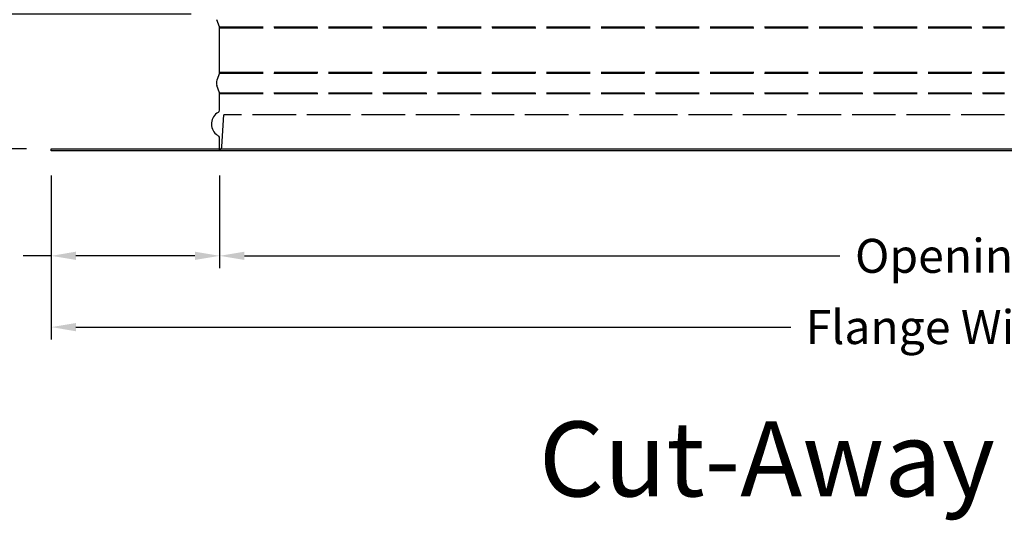
# Model space of a CAD drawing. Units: inches. Extents: x -19 to 86, y 1 to 83.
# Drawn here: x 44 to 59, y 19 to 27 of the extents above; entities that cross this region are included whole.
import ezdxf

# ---------------------------------------------------------------- set-up
doc = ezdxf.new("R2010")
doc.units = ezdxf.units.IN
doc.header["$LTSCALE"] = 4
doc.header["$MEASUREMENT"] = 0
doc.linetypes.add('DASHED', pattern=[0.2067, 0.1654, -0.0413])
doc.layers.add('CALLOUTS', color=1, linetype='Continuous', plot=False)
for name, color, linetype in [('CUT_AWAY', 1, 'DASHED'), ('DIMENSIONS', 5, 'Continuous'), ('Visible (ANSI)', 7, 'Continuous')]:
    doc.layers.add(name, color=color, linetype=linetype)
doc.styles.add('Arial', font='arial.ttf')
doc.styles.add('Note Text (ANSI)', font='tahoma.ttf')
doc.dimstyles.new('Dimensions', dxfattribs={"dimtxt": 0.17175, "dimasz": 0.125, "dimexe": 0.0625, "dimexo": 0.125, "dimgap": 0.09, "dimtad": 0, "dimtih": 1, "dimtoh": 1, "dimzin": 0, "dimdsep": 46, "dimlunit": 5, "dimtxsty": 'Arial', "dimcen": 0, "dimadec": 0, "dimazin": 0, "dimtfac": 1, "dimtofl": 0, "dimtmove": 0, "dimatfit": 3, "dimfxl": 1, "dimfrac": 2, "dimtolj": 1, "dimtzin": 0, "dimarcsym": 0})

# ---------------------------------------------------------------- blocks, each defined once
blk = doc.blocks.new('*D12')
at = {"layer": 'Defpoints', "color": 0, "transparency": 16777216}
for p in [(38.764, 27.148), (47.455, 27.148), (44.955, 25.107)]:
    blk.add_point(p, dxfattribs=at)
at = {"layer": 'DIMENSIONS', "color": 0, "lineweight": -2, "transparency": 16777216}
for p, q in [((38.764, 27.523), (38.764, 27.898)), ((47.08, 27.148), (38.576, 27.148)), ((44.58, 25.107), (38.576, 25.107)), ((38.764, 24.732), (38.764, 24.357))]:
    blk.add_line(p, q, dxfattribs=at)
at = {"layer": 'DIMENSIONS', "color": 0, "transparency": 16777216}
for points in [[(38.701, 27.523), (38.826, 27.523), (38.764, 27.148)], [(38.701, 24.732), (38.826, 24.732), (38.764, 25.107)]]:
    blk.add_solid(points, dxfattribs=at)
at = {"layer": 'DIMENSIONS', "color": 0, "transparency": 16777216, "insert": (38.764, 26.128), "char_height": 0.51525, "width": 6.84089, "attachment_point": 5, "style": 'Arial'}
blk.add_mtext('\\A1;Collar Height\\P2"', dxfattribs=at)
blk = doc.blocks.new('*D14')
at = {"layer": 'Defpoints', "color": 0, "transparency": 16777216}
for p in [(44.955, 25.077), (47.51, 25.077), (47.51, 23.483)]:
    blk.add_point(p, dxfattribs=at)
at = {"layer": 'DIMENSIONS', "color": 0, "lineweight": -2, "transparency": 16777216}
for p, q in [((44.955, 24.702), (44.955, 23.296)), ((47.51, 24.702), (47.51, 23.296)), ((44.955, 23.483), (44.53, 23.483)), ((47.135, 23.483), (45.33, 23.483))]:
    blk.add_line(p, q, dxfattribs=at)
at = {"layer": 'DIMENSIONS', "color": 0, "transparency": 16777216}
for points in [[(45.33, 23.546), (45.33, 23.421), (44.955, 23.483)], [(47.135, 23.546), (47.135, 23.421), (47.51, 23.483)]]:
    blk.add_solid(points, dxfattribs=at)
at = {"layer": 'DIMENSIONS', "color": 0, "transparency": 16777216, "insert": (41.607, 23.483), "char_height": 0.51525, "attachment_point": 5, "style": 'Arial'}
blk.add_mtext('\\A1;Flashing = 2 1/2"', dxfattribs=at)
blk = doc.blocks.new('*D16')
at = {"layer": 'Defpoints', "color": 0, "transparency": 16777216}
for p in [(47.51, 25.077), (71.4, 25.077), (71.4, 23.483)]:
    blk.add_point(p, dxfattribs=at)
at = {"layer": 'DIMENSIONS', "color": 0, "lineweight": -2, "transparency": 16777216}
for p, q in [((47.51, 24.702), (47.51, 23.296)), ((71.4, 24.702), (71.4, 23.296)), ((47.885, 23.483), (56.92, 23.483)), ((71.025, 23.483), (61.99, 23.483))]:
    blk.add_line(p, q, dxfattribs=at)
at = {"layer": 'DIMENSIONS', "color": 0, "transparency": 16777216}
for points in [[(47.885, 23.546), (47.885, 23.421), (47.51, 23.483)], [(71.025, 23.546), (71.025, 23.421), (71.4, 23.483)]]:
    blk.add_solid(points, dxfattribs=at)
at = {"layer": 'DIMENSIONS', "color": 0, "transparency": 16777216, "insert": (59.455, 23.483), "char_height": 0.51525, "width": 5.37958, "attachment_point": 5, "style": 'Arial'}
blk.add_mtext('\\A1;Opening = 24"', dxfattribs=at)
blk = doc.blocks.new('*D17')
at = {"layer": 'Defpoints', "color": 0, "transparency": 16777216}
for p in [(44.955, 25.077), (73.955, 25.077), (73.955, 22.402)]:
    blk.add_point(p, dxfattribs=at)
at = {"layer": 'DIMENSIONS', "color": 0, "lineweight": -2, "transparency": 16777216}
for p, q in [((44.955, 24.702), (44.955, 22.214)), ((73.955, 24.702), (73.955, 22.214)), ((45.33, 22.402), (56.173, 22.402)), ((73.58, 22.402), (62.737, 22.402))]:
    blk.add_line(p, q, dxfattribs=at)
at = {"layer": 'DIMENSIONS', "color": 0, "transparency": 16777216}
for points in [[(45.33, 22.464), (45.33, 22.339), (44.955, 22.402)], [(73.58, 22.464), (73.58, 22.339), (73.955, 22.402)]]:
    blk.add_solid(points, dxfattribs=at)
at = {"layer": 'DIMENSIONS', "color": 0, "transparency": 16777216, "insert": (59.455, 22.402), "char_height": 0.51525, "attachment_point": 5, "style": 'Arial'}
blk.add_mtext('\\A1;Flange Width = 29"', dxfattribs=at)

msp = doc.modelspace()

# ---------------------------------------------------------------- linework, layer by layer
at = {"layer": 'CUT_AWAY'}
for p, q in [((47.50753, 26.95756), (59.41791, 26.95756)), ((47.51003, 26.94364), (59.41791, 26.94364)), ((47.50753, 26.25659), (59.41791, 26.25659)), ((47.51003, 26.27051), (59.41791, 26.27051)), ((47.50753, 25.95756), (59.41791, 25.95756)), ((47.51003, 25.94364), (59.41791, 25.94364))]:
    msp.add_line(p, q, dxfattribs=at)
for points in [[(47.5446, 25.14052), (47.57244, 25.62162)], [(59.41791, 25.62162), (47.57244, 25.62162)], [(47.49949, 25.08416), (47.49969, 25.08421), (47.50079, 25.08454), (47.50189, 25.0849), (47.50299, 25.08527), (47.50409, 25.08567), (47.50519, 25.08609), (47.50629, 25.08654), (47.50738, 25.087), (47.50846, 25.08749), (47.50955, 25.08801), (47.51062, 25.08854), (47.51169, 25.0891), (47.51276, 25.08968), (47.51381, 25.09029), (47.51486, 25.09091), (47.5159, 25.09156), (47.51693, 25.09223), (47.51795, 25.09293), (47.51896, 25.09365), (47.51995, 25.09438), (47.52094, 25.09514), (47.52191, 25.09592), (47.52286, 25.09673), (47.52381, 25.09755), (47.52473, 25.09839), (47.52564, 25.09925), (47.52654, 25.10013), (47.52741, 25.10103), (47.52827, 25.10195), (47.52912, 25.10289), (47.52994, 25.10384), (47.53074, 25.10481), (47.53153, 25.1058), (47.53229, 25.1068), (47.53303, 25.10781), (47.53376, 25.10884), (47.53446, 25.10989), (47.53513, 25.11094), (47.53579, 25.11201), (47.53643, 25.11309), (47.53704, 25.11418), (47.53762, 25.11528), (47.53819, 25.11639), (47.53873, 25.11751), (47.53925, 25.11864), (47.53974, 25.11977), (47.54021, 25.12091), (47.54066, 25.12206), (47.54108, 25.12321), (47.54148, 25.12436), (47.54186, 25.12552), (47.54221, 25.12668), (47.54253, 25.12784), (47.54284, 25.12901), (47.54312, 25.13017), (47.54337, 25.13133), (47.5436, 25.1325), (47.54381, 25.13366), (47.544, 25.13482), (47.54416, 25.13598), (47.54431, 25.13713), (47.54442, 25.13828), (47.54452, 25.13943), (47.5446, 25.14057)]]:
    msp.add_lwpolyline(points, dxfattribs=at)
at = {"layer": 'Visible (ANSI)'}
for p, q in [((47.50753, 26.95756), (47.4674, 27.06566)), ((47.51003, 26.27051), (47.51003, 26.94364)), ((47.50753, 26.25659), (47.4674, 26.14848)), ((47.50753, 25.95756), (47.4674, 26.06566)), ((47.51003, 25.69457), (47.51003, 25.94364)), ((47.51003, 25.10707), (47.51003, 25.26957)), ((44.95503, 25.10707), (73.95503, 25.10707)), ((44.95503, 25.07707), (44.95503, 25.10707)), ((73.95503, 25.07707), (44.95503, 25.07707))]:
    msp.add_line(p, q, dxfattribs=at)
for centre, radius, start, end in [((47.47003, 26.94364), 0.04, 0, 20.364926), ((47.57896, 26.10707), 0.119, 159.635074, 200.364926), ((47.47003, 26.27051), 0.04, 339.635074, 0), ((47.47003, 25.94364), 0.04, 0, 20.364926), ((47.47003, 25.69457), 0.04, 299.06891, 0), ((47.58815, 25.48207), 0.20312, 119.06891, 229.413683), ((47.57289, 25.45207), 0.1706, 226.749245, 243.422786), ((47.47003, 25.26957), 0.04, 0, 48.432365)]:
    msp.add_arc(centre, radius, start, end, dxfattribs=at)

# ---------------------------------------------------------------- texts
at = {"layer": 'CALLOUTS', "insert": (59.45503, 20.40186), "char_height": 0.75, "width": 24.0324839, "attachment_point": 5, "style": 'Note Text (ANSI)'}
msp.add_mtext('{\\fArial|b1|i0|c0|p34;\\H1.51515x;Cut-Away Side View}', dxfattribs=at)

# ---------------------------------------------------------------- dimensions: what is measured, and where the dimension line sits
at = {"layer": 'DIMENSIONS'}
dim = msp.add_linear_dim(base=(38.76362, 27.14848), p1=(44.95503, 25.10707), p2=(47.45503, 27.14848), angle=90, text='Collar Height\\P<>', dimstyle='Dimensions', override={"dimdec": 3, "dimpost": '"'}, dxfattribs=at)
dim.commit()
dim.dimension.update_dxf_attribs({"geometry": '*D12', "text_midpoint": (38.76362, 26.12778)})
dim = msp.add_linear_dim(base=(47.5100264986, 23.4833394654), p1=(44.9550264986, 25.0770728673), p2=(47.5100264986, 25.0770728673), text='Flashing = <>', dimstyle='Dimensions', override={"dimscale": 0, "dimpost": '"', "dimtix": 0, "dimtofl": 0, "dimtmove": 0, "dimatfit": 3}, dxfattribs=at)
dim.commit()
dim.dimension.update_dxf_attribs({"geometry": '*D14', "text_midpoint": (41.6074940975, 23.4833394654), "dimtype": 160})
for base, p1, p2, text, picture, middle in [((73.95504, 22.40186), (44.95503, 25.07707), (73.95504, 25.07707), 'Flange Width = <>', '*D17', (59.45503, 22.40186)), ((71.40003, 23.48334), (47.51003, 25.07707), (71.40003, 25.07707), 'Opening = <>', '*D16', (59.45503, 23.48334))]:
    dim = msp.add_linear_dim(base=base, p1=p1, p2=p2, text=text, dimstyle='Dimensions', override={"dimscale": 0, "dimpost": '"'}, dxfattribs=at)
    dim.commit()
    dim.dimension.update_dxf_attribs({"geometry": picture, "text_midpoint": middle})

doc.saveas('drawing.dxf')
